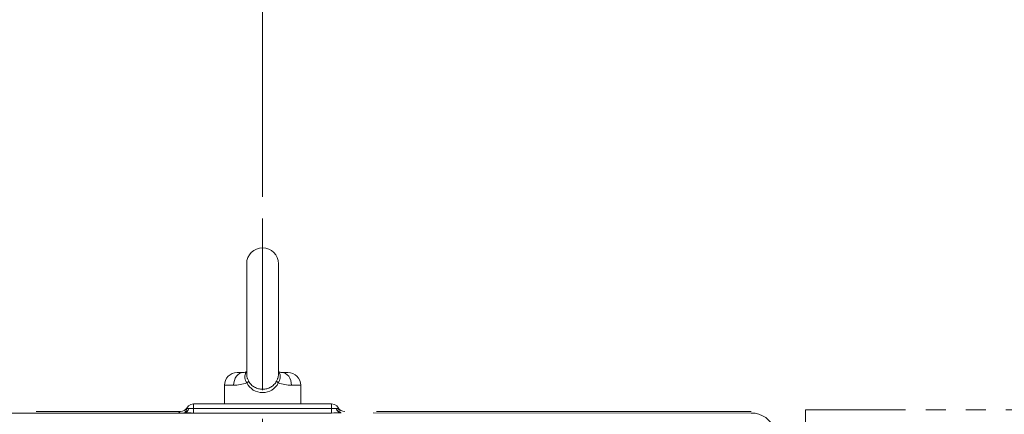
# Model space of a CAD drawing. Units: millimetres. Extents: x 0 to 2673, y 0 to 1890.
# Drawn here: x 553 to 940, y 1306 to 1461 of the extents above; entities that cross this region are included whole.
import ezdxf

# ---------------------------------------------------------------- set-up
doc = ezdxf.new("R2010")
doc.units = ezdxf.units.MM
doc.header["$LTSCALE"] = 90
for name, pattern in [('CENTER2', [1.125, 0.75, -0.125, 0.125, -0.125]), ('HIDDEN2', [0.1875, 0.125, -0.0625]), ('PHANTOM2', [1.25, 0.625, -0.125, 0.125, -0.125, 0.125, -0.125])]:
    doc.linetypes.add(name, pattern=pattern)
doc.layers.get('0').update_dxf_attribs({"linetype": 'CONTINUOUS', "lineweight": 30})
doc.layers.get('DEFPOINTS').update_dxf_attribs({"linetype": 'CONTINUOUS'})
for name, color, linetype, lineweight in [('CENTER LINE', 1, 'CENTER2', 9), ('CUTTING LINE', 6, 'PHANTOM2', 20), ('DIMENSION LINE', 2, 'CONTINUOUS', 13), ('HIDDEN OUTLINE', 2, 'HIDDEN2', 20), ('OUTLINE', 3, 'CONTINUOUS', 20)]:
    doc.layers.add(name, color=color, linetype=linetype, lineweight=lineweight)
doc.styles.get("Standard").update_dxf_attribs({"font": 'romans.shx', "width": 0.8, "bigfont": 'whgtxt.shx'})
doc.dimstyles.get("Standard").update_dxf_attribs({"dimscale": 8.1, "dimtxt": 3, "dimasz": 3, "dimexe": 1, "dimexo": 1, "dimgap": 1, "dimtad": 1, "dimzin": 1, "dimdsep": 46, "dimtxsty": 'Standard', "dimblk": 'OPEN', "dimcen": 0, "dimclrd": 2, "dimclre": 2, "dimclrt": 7, "dimadec": 1, "dimazin": 2, "dimtfac": 1, "dimtmove": 0, "dimatfit": 3, "dimldrblk": 'OPEN', "dimfxl": 1, "dimtolj": 1, "dimtzin": 0, "dimlwd": 9, "dimlwe": 9, "dimarcsym": 0})

# ---------------------------------------------------------------- blocks, each defined once
blk = doc.blocks.new('_Open')
at = {"color": 0, "linetype": 'ByBlock', "lineweight": -2}
for p, q in [((-1, 0.167), (0, 0)), ((-1, -0.167), (0, 0)), ((0, 0), (-1, 0))]:
    blk.add_line(p, q, dxfattribs=at)
blk = doc.blocks.new('*D19')
at = {"layer": 'DEFPOINTS', "color": 0, "transparency": 16777216}
for p in [(245.22, 1550.59), (245.22, 1243.39), (1102.79, 1115.1)]:
    blk.add_point(p, dxfattribs=at)
at = {"layer": 'DIMENSION LINE', "color": 2, "lineweight": 9, "transparency": 16777216}
for p, q in [((245.22, 1251.89), (245.22, 1559.09)), ((1102.79, 1123.6), (1102.79, 1559.09)), ((1077.29, 1550.59), (270.72, 1550.59))]:
    blk.add_line(p, q, dxfattribs=at)
at = {"layer": 'DIMENSION LINE', "color": 2, "lineweight": 9, "transparency": 16777216, "xscale": 25.5, "yscale": 25.5, "zscale": 25.5, "rotation": 180}
blk.add_blockref('_Open', (245.22, 1550.59), dxfattribs=at)
at = {"layer": 'DIMENSION LINE', "color": 2, "lineweight": 9, "transparency": 16777216, "xscale": 25.5, "yscale": 25.5, "zscale": 25.5}
blk.add_blockref('_Open', (1102.79, 1550.59), dxfattribs=at)
at = {"layer": 'DIMENSION LINE', "color": 7, "transparency": 16777216, "insert": (681.72, 1578.52), "char_height": 25.5, "attachment_point": 5}
blk.add_mtext('\\A1;(APPROX. 33.80)', dxfattribs=at)
blk = doc.blocks.new('*D36')
at = {"layer": 'DEFPOINTS', "color": 0, "transparency": 16777216}
for p in [(1102.79, 1480.59), (648.72, 1382.63), (1102.79, 1115.1)]:
    blk.add_point(p, dxfattribs=at)
at = {"layer": 'DIMENSION LINE', "color": 2, "lineweight": 9, "transparency": 16777216}
for p, q in [((648.72, 1391.13), (648.72, 1489.09)), ((1102.79, 1123.6), (1102.79, 1489.09)), ((674.22, 1480.59), (1077.29, 1480.59))]:
    blk.add_line(p, q, dxfattribs=at)
at = {"layer": 'DIMENSION LINE', "color": 2, "lineweight": 9, "transparency": 16777216, "xscale": 25.5, "yscale": 25.5, "zscale": 25.5, "rotation": 180}
blk.add_blockref('_Open', (648.72, 1480.59), dxfattribs=at)
at = {"layer": 'DIMENSION LINE', "color": 2, "lineweight": 9, "transparency": 16777216, "xscale": 25.5, "yscale": 25.5, "zscale": 25.5}
blk.add_blockref('_Open', (1102.79, 1480.59), dxfattribs=at)
at = {"layer": 'DIMENSION LINE', "color": 7, "transparency": 16777216, "insert": (875.76, 1501.84), "char_height": 25.5, "attachment_point": 5}
blk.add_mtext('\\A1;17.88', dxfattribs=at)
blk = doc.blocks.new('11')
at = {"layer": 'CUTTING LINE', "ltscale": 0.7}
for p, q in [((11614.44, -5.1), (11706.44, -5.1)), ((11614.44, -5.1), (11614.44, -214.41)), ((11706.44, -5.1), (11706.44, -214.41)), ((11614.44, -123.98), (11706.44, -123.98)), ((11614.44, -214.41), (11706.44, -214.41))]:
    blk.add_line(p, q, dxfattribs=at)

msp = doc.modelspace()

# ---------------------------------------------------------------- linework, layer by layer
at = {"layer": 'CENTER LINE'}
msp.add_line((648.717, 1382.628), (648.717, 843.619), dxfattribs=at)
at = {"layer": 'OUTLINE'}
for p, q in [((642.467, 1364.806), (642.467, 1321.396)), ((654.967, 1321.392), (654.967, 1364.806)), ((641.132, 1322.056), (638.717, 1322.056)), ((656.303, 1322.056), (658.717, 1322.056)), ((633.717, 1317.056), (637.339, 1317.056)), ((633.717, 1317.056), (633.717, 1309.758)), ((660.096, 1317.056), (663.717, 1317.056)), ((663.717, 1309.758), (663.717, 1317.056)), ((621.614, 1306.161), (621.614, 1309.758)), ((621.614, 1309.758), (675.82, 1309.758)), ((675.82, 1306.161), (675.82, 1309.758)), ((456.62, 1306.161), (675.82, 1306.161)), ((559.717, 1306.758), (616.418, 1306.758)), ((619.726, 1308.004), (619.791, 1308.004)), ((621.614, 1307.882), (675.82, 1307.882)), ((677.644, 1308.004), (677.708, 1308.004)), ((692.159, 1306.257), (840.827, 1306.161)), ((693.516, 1306.758), (840.844, 1306.758))]:
    msp.add_line(p, q, dxfattribs=at)
for centre, radius, start, end in [((648.717, 1364.806), 6.25, 0, 180), ((638.717, 1317.056), 5, 90, 180), ((640.416, 1326.253), 4.26, 280.00153, 298.62738), ((657.075, 1326.394), 4.411, 241.46, 259.48523), ((657.266, 1327.924), 5.947, 259.40272, 260.6787), ((658.717, 1317.056), 5, 0, 90), ((637.09, 1333.25), 16.197, 270.88035, 289.6028), ((648.717, 1321.088), 6.924, 206.55581, 333.44419), ((660.418, 1333.657), 16.605, 250.62911, 268.88775), ((621.614, 1306.758), 3, 90, 176.21087), ((675.82, 1306.758), 3, 3.78913, 90), ((616.418, 1309.758), 3, 270, 330), ((625.749, 1548.1), 241.974, 268.15705, 269.02083), ((671.685, 1548.1), 241.974, 270.97917, 271.84295), ((681.016, 1309.758), 3, 210, 270), ((840.814, 1296.161), 10, 20, 90)]:
    msp.add_arc(centre, radius, start, end, dxfattribs=at)
for centre, major_axis, ratio, start_param, end_param in [((641.132, 1317.056), (0, -5), 0.7585604, 3.1415927, 4.712389), ((656.303, 1317.056), (0, -5), 0.7585604, 1.5707963, 3.1415927), ((641.863, 1317.993), (1.407, 0.763), 0.2112117, 5.0838347, 6.0062068), ((655.571, 1317.993), (-1.407, 0.763), 0.2112117, 0.2769785, 1.1993506), ((617.838, 1309.251), (0, -3), 0.691948, 0, 1.14224), ((617.967, 1309.251), (0, -3), 0.6682328, 0, 1.14224), ((679.467, 1309.251), (0, -3), 0.6682328, 5.1409453, 6.2831853), ((679.596, 1309.251), (0, -3), 0.691948, 5.1409453, 6.2831853)]:
    msp.add_ellipse(centre, major_axis=major_axis, ratio=ratio, start_param=start_param, end_param=end_param, dxfattribs=at)
for points, knots in [([(642.524, 1317.993), (642.342, 1318.313), (642.189, 1318.633), (641.946, 1319.275), (641.857, 1319.6), (641.783, 1320.066), (641.768, 1320.219), (641.758, 1320.52), (641.762, 1320.669), (641.807, 1321.099), (641.875, 1321.365), (642.035, 1321.736), (642.098, 1321.856), (642.238, 1322.08), (642.316, 1322.187), (642.402, 1322.288), (642.402, 1322.289), (642.402, 1322.289)], [0, 0, 0, 0, 0.125, 0.125, 0.25, 0.25, 0.3125, 0.3125, 0.375, 0.375, 0.5, 0.5, 0.5625, 0.5625, 0.625, 0.625, 0.62517529, 0.62517529, 0.62517529, 0.62517529]), ([(642.468, 1321.492), (642.466, 1321.38), (642.468, 1321.264), (642.487, 1320.993), (642.506, 1320.835), (642.563, 1320.513), (642.6, 1320.348), (642.691, 1320.01), (642.746, 1319.839), (642.93, 1319.328), (643.082, 1318.987), (643.26, 1318.645)], [0.6398752, 0.6398752, 0.6398752, 0.6398752, 0.6875, 0.6875, 0.75, 0.75, 0.8125, 0.8125, 0.875, 0.875, 1, 1, 1, 1]), ([(654.174, 1318.645), (654.352, 1318.987), (654.504, 1319.328), (654.689, 1319.839), (654.743, 1320.01), (654.835, 1320.348), (654.872, 1320.513), (654.928, 1320.835), (654.947, 1320.993), (654.962, 1321.204), (654.965, 1321.261), (654.966, 1321.317)], [0, 0, 0, 0, 0.125, 0.125, 0.1875, 0.1875, 0.25, 0.25, 0.3125, 0.3125, 0.3356556, 0.3356556, 0.3356556, 0.3356556]), ([(655.032, 1322.289), (655.032, 1322.289), (655.033, 1322.288), (655.118, 1322.187), (655.196, 1322.08), (655.337, 1321.856), (655.4, 1321.736), (655.559, 1321.365), (655.628, 1321.099), (655.672, 1320.669), (655.677, 1320.52), (655.666, 1320.219), (655.651, 1320.066), (655.577, 1319.6), (655.488, 1319.275), (655.245, 1318.633), (655.092, 1318.313), (654.911, 1317.993)], [0.37482471, 0.37482471, 0.37482471, 0.37482471, 0.375, 0.375, 0.4375, 0.4375, 0.5, 0.5, 0.625, 0.625, 0.6875, 0.6875, 0.75, 0.75, 0.875, 0.875, 1, 1, 1, 1]), ([(643.26, 1318.645), (643.518, 1318.15), (643.837, 1317.708), (644.41, 1317.121), (644.618, 1316.938), (645.052, 1316.61), (645.28, 1316.462), (645.759, 1316.196), (646.011, 1316.079), (646.526, 1315.878), (646.789, 1315.796), (647.595, 1315.596), (648.16, 1315.529), (648.995, 1315.528), (649.273, 1315.545), (649.827, 1315.611), (650.105, 1315.662), (650.914, 1315.862), (651.426, 1316.059), (652.393, 1316.593), (652.826, 1316.92), (653.399, 1317.503), (653.578, 1317.715), (653.9, 1318.162), (654.045, 1318.397), (654.174, 1318.645)], [0, 0, 0, 0, 0.125, 0.125, 0.1875, 0.1875, 0.25, 0.25, 0.3125, 0.3125, 0.375, 0.375, 0.5, 0.5, 0.5625, 0.5625, 0.625, 0.625, 0.75, 0.75, 0.875, 0.875, 0.9375, 0.9375, 1, 1, 1, 1]), ([(615.852, 1306.268), (615.913, 1306.346), (615.979, 1306.414), (616.136, 1306.559), (616.227, 1306.628), (616.335, 1306.703), (616.364, 1306.723), (616.406, 1306.75), (616.418, 1306.758), (616.418, 1306.758)], [0.32453967, 0.32453967, 0.32453967, 0.32453967, 0.5, 0.5, 0.75, 0.75, 0.875, 0.875, 1, 1, 1, 1]), ([(618.631, 1307.044), (618.631, 1307.043), (618.629, 1307.025), (618.582, 1306.892), (618.328, 1306.529), (617.913, 1306.288), (617.74, 1306.247), (617.722, 1306.246), (617.721, 1306.247)], [0.10589709, 0.10589709, 0.10589709, 0.10589709, 0.13705809, 0.25116474, 0.46215088, 0.69952152, 0.84086124, 0.86657245, 0.86657245, 0.86657245, 0.86657245]), ([(618.621, 1306.956), (618.633, 1307.139), (618.668, 1307.301), (618.782, 1307.577), (618.859, 1307.687), (619.051, 1307.858), (619.164, 1307.916), (619.424, 1307.99), (619.568, 1308.004), (619.726, 1308.004)], [0, 0, 0, 0, 0.25, 0.25, 0.5, 0.5, 0.75, 0.75, 1, 1, 1, 1]), ([(619.791, 1308.004), (620.044, 1308.004), (620.321, 1307.972), (620.787, 1307.925), (620.947, 1307.91), (621.274, 1307.889), (621.444, 1307.882), (621.614, 1307.882)], [0, 0, 0, 0, 0.5, 0.5, 0.75, 0.75, 1, 1, 1, 1]), ([(675.82, 1307.882), (675.99, 1307.882), (676.157, 1307.889), (676.484, 1307.91), (676.645, 1307.925), (676.955, 1307.956), (677.102, 1307.972), (677.383, 1307.996), (677.517, 1308.004), (677.644, 1308.004)], [0, 0, 0, 0, 0.25, 0.25, 0.5, 0.5, 0.75, 0.75, 1, 1, 1, 1]), ([(677.708, 1308.004), (677.866, 1308.004), (678.01, 1307.99), (678.27, 1307.916), (678.383, 1307.859), (678.576, 1307.688), (678.653, 1307.577), (678.765, 1307.304), (678.801, 1307.14), (678.814, 1306.956)], [0, 0, 0, 0, 0.25, 0.25, 0.5, 0.5, 0.75, 0.75, 1, 1, 1, 1]), ([(679.659, 1306.257), (679.603, 1306.27), (679.385, 1306.346), (678.987, 1306.663), (678.822, 1306.964), (678.805, 1307.039), (678.804, 1307.041)], [0.20678749, 0.20678749, 0.20678749, 0.20678749, 0.37726078, 0.60181995, 0.7925097, 0.88647387, 0.88647387, 0.88647387, 0.88647387])]:
    msp.add_open_spline(points, degree=3, knots=knots, dxfattribs=at)
msp.add_open_spline([(654.966, 1321.317), (654.968, 1321.395), (654.968, 1321.472), (654.965, 1321.547)], degree=3, dxfattribs=at)

# ---------------------------------------------------------------- block references
at = {"layer": 'HIDDEN OUTLINE'}
msp.add_blockref('11', (-10752.226, 1312.465), dxfattribs=at)

# ---------------------------------------------------------------- dimensions: what is measured, and where the dimension line sits
at = {"layer": 'DIMENSION LINE'}
dim = msp.add_linear_dim(base=(245.217, 1550.589), p1=(1102.794, 1115.096), p2=(245.217, 1243.393), text='(APPROX. 33.80)', dimstyle='Standard', override={"dimscale": 8.5, "dimclrt": 7, "dimtol": 0, "dimlim": 0, "dimtp": 0, "dimtm": 0, "dimtfac": 0.55, "dimtdec": 3, "dimtolj": 1, "dimtzin": 0}, dxfattribs=at)
dim.commit()
dim.dimension.update_dxf_attribs({"geometry": '*D19', "text_midpoint": (681.717, 1550.589), "dimtype": 160})
dim = msp.add_linear_dim(base=(1102.794, 1480.589), p1=(648.717, 1382.628), p2=(1102.794, 1115.096), text='17.88', dimstyle='Standard', override={"dimscale": 8.5, "dimclrt": 7, "dimtol": 0, "dimlim": 0, "dimtp": 0, "dimtm": 0, "dimtfac": 0.55, "dimtdec": 3, "dimtolj": 1, "dimtzin": 0}, dxfattribs=at)
dim.commit()
dim.dimension.update_dxf_attribs({"geometry": '*D36', "text_midpoint": (875.756, 1501.839)})

doc.saveas('drawing.dxf')
